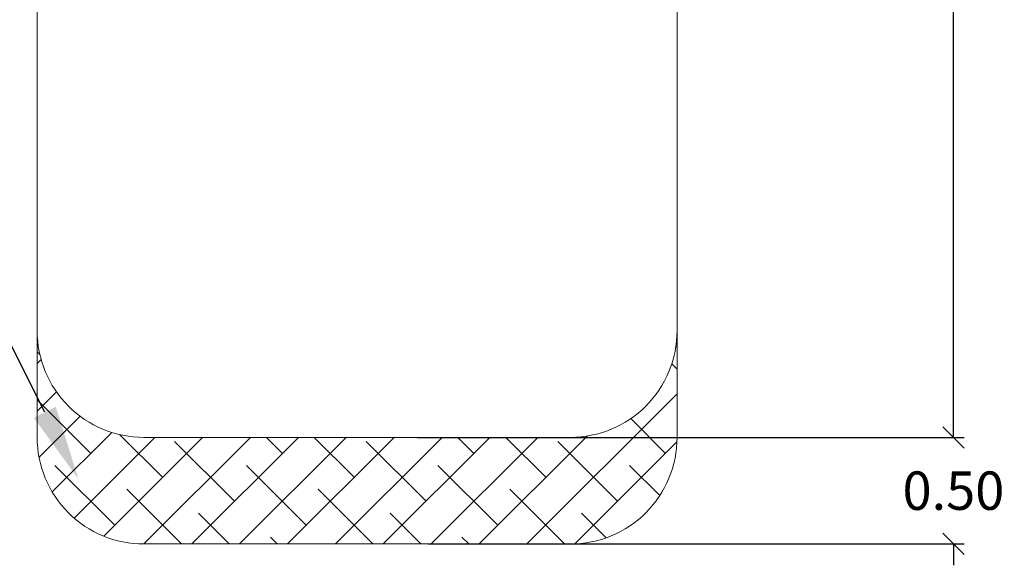
# Model space of a CAD drawing. Units: millimetres. Extents: x 486 to 494.2, y 1324.3 to 1339.2.
# Drawn here: x 489.6 to 494.2, y 1324.3 to 1326.9 of the extents above; entities that cross this region are included whole.
import ezdxf
from ezdxf import colors
from ezdxf.entities.mleader import LeaderData, LeaderLine
from ezdxf.math import Vec2, Vec3

# ---------------------------------------------------------------- set-up
doc = ezdxf.new("R2010")
doc.units = ezdxf.units.MM
doc.header["$PDSIZE"] = -1
doc.layers.get('Defpoints').update_dxf_attribs({"lineweight": 5})
doc.layers.add('DIASTASEIS', color=253, linetype='Continuous', lineweight=5)
doc.layers.add('ORIA ASFALEIAS', color=157, linetype='Continuous', lineweight=20)
doc.styles.get("Standard").update_dxf_attribs({"font": 'ARIALN.TTF'})
doc.dimstyles.get("Standard").update_dxf_attribs({"dimtxt": 0.18, "dimasz": 0.1, "dimexe": 0.05, "dimexo": 0, "dimgap": 0.09, "dimtad": 0, "dimtih": 1, "dimtoh": 1, "dimzin": 0, "dimdsep": 46, "dimtxsty": 'Standard', "dimblk": 'OBLIQUE', "dimcen": 0.09, "dimadec": 0, "dimazin": 0, "dimtfac": 1, "dimtofl": 0, "dimtmove": 0, "dimatfit": 3, "dimldrblk": 'OBLIQUE', "dimfxl": 1, "dimtolj": 1, "dimtzin": 0, "dimarcsym": 0})

# ---------------------------------------------------------------- blocks, each defined once
blk = doc.blocks.new('_Oblique')
at = {"color": 0, "linetype": 'ByBlock', "lineweight": -2}
blk.add_line((-0.5, -0.5), (0.5, 0.5), dxfattribs=at)
blk = doc.blocks.new('*D5')
at = {"layer": 'Defpoints', "color": 0}
for p in [(492.155, 1331.9362), (492.155, 1324.9362), (493.9505, 1324.9362)]:
    blk.add_point(p, dxfattribs=at)
at = {"layer": 'DIASTASEIS', "color": 0, "lineweight": -2}
for p, q in [((492.155, 1331.9362), (494.0005, 1331.9362)), ((493.9505, 1331.9362), (493.9505, 1328.6181)), ((493.9505, 1324.9362), (493.9505, 1328.2543)), ((492.155, 1324.9362), (494.0005, 1324.9362))]:
    blk.add_line(p, q, dxfattribs=at)
at = {"layer": 'DIASTASEIS', "color": 0, "linetype": 'ByBlock', "lineweight": -2, "xscale": 0.1, "yscale": 0.1, "zscale": 0.1}
for p, rotation in [((493.9505, 1331.9362), 90), ((493.9505, 1324.9362), 270)]:
    blk.add_blockref('_Oblique', p, dxfattribs=dict(at, rotation=rotation))
at = {"layer": 'DIASTASEIS', "color": 0, "insert": (493.9505, 1328.4362), "char_height": 0.18, "attachment_point": 5}
blk.add_mtext('\\A1;7.00', dxfattribs=at)
blk = doc.blocks.new('*D20')
at = {"layer": 'Defpoints', "color": 0}
for p in [(491.4384, 1324.9362), (491.4877, 1324.4362), (493.9505, 1324.4362)]:
    blk.add_point(p, dxfattribs=at)
at = {"layer": 'DIASTASEIS', "color": 0, "lineweight": -2}
for p, q in [((493.9505, 1324.9362), (493.9505, 1325.0362)), ((491.4384, 1324.9362), (494.0005, 1324.9362)), ((491.4877, 1324.4362), (494.0005, 1324.4362)), ((493.9505, 1324.4362), (493.9505, 1324.3362))]:
    blk.add_line(p, q, dxfattribs=at)
at = {"layer": 'DIASTASEIS', "color": 0, "linetype": 'ByBlock', "lineweight": -2, "xscale": 0.1, "yscale": 0.1, "zscale": 0.1}
for p, rotation in [((493.9505, 1324.9362), 270), ((493.9505, 1324.4362), 90)]:
    blk.add_blockref('_Oblique', p, dxfattribs=dict(at, rotation=rotation))
at = {"layer": 'DIASTASEIS', "color": 0, "insert": (493.9505, 1324.6862), "char_height": 0.18, "attachment_point": 5}
blk.add_mtext('\\A1;0.50', dxfattribs=at)
blk = doc.blocks.new('HATCH K017')
at = {"layer": 'ORIA ASFALEIAS'}
h = blk.add_hatch(dxfattribs=at)
h.set_pattern_fill('ANSI38', color=256, scale=0.05)
h.set_pattern_definition([(45, (485.64085, 1323.28927), (-0.1122532, 0.1122532), []), (135, (485.64085, 1323.28927), (-0.3367596, 0.1122532), [0.396875, -0.238125])])
edge = h.paths.add_edge_path()
edge.add_arc((492.155, 1325.4362), 0.5, 270, 360, ccw=False)
edge.add_line((492.155, 1324.9362), (490.155, 1324.9362))
edge.add_arc((490.155, 1325.4362), 0.5, 180, 270, ccw=False)
edge.add_line((489.655, 1325.4362), (489.655, 1324.9362))
edge.add_arc((490.155, 1324.9362), 0.5, 180, 270)
edge.add_line((490.155, 1324.4362), (492.155, 1324.4362))
edge.add_arc((492.155, 1324.9362), 0.5, 270, 0)
edge.add_line((492.655, 1324.9362), (492.655, 1325.4362))
for p, q in [((489.655, 1325.4362), (489.655, 1331.4362)), ((492.655, 1331.4362), (492.655, 1325.4362))]:
    blk.add_line(p, q, dxfattribs=at)
blk.add_lwpolyline([(492.655, 1325.4362, -0.414214), (492.155, 1324.9362), (490.155, 1324.9362, -0.414214), (489.655, 1325.4362), (489.655, 1324.9362, 0.414214), (490.155, 1324.4362), (492.155, 1324.4362, 0.414214), (492.655, 1324.9362)], format="xyb", close=True, dxfattribs=at)
blk = doc.blocks.new('KATOPSI K017')
blk.add_blockref('HATCH K017', (0, 0))

msp = doc.modelspace()

# ---------------------------------------------------------------- block references
msp.add_blockref('KATOPSI K017', (0, 0))

# ---------------------------------------------------------------- dimensions: what is measured, and where the dimension line sits
at = {"layer": 'DIASTASEIS'}
for base, p1, p2, picture, middle in [((493.9505, 1324.9362), (492.155, 1331.9362), (492.155, 1324.9362), '*D5', (493.9505, 1328.4362)), ((493.9505, 1324.4362), (491.4384, 1324.9362), (491.4877, 1324.4362), '*D20', (493.9505, 1324.6862))]:
    dim = msp.add_linear_dim(base=base, p1=p1, p2=p2, angle=90, dimstyle='Standard', dxfattribs=at)
    dim.commit()
    dim.dimension.update_dxf_attribs({"geometry": picture, "text_midpoint": middle})

# ---------------------------------------------------------------- leaders
at = {"ltscale": 0.005}
ml = msp.add_multileader_mtext('Standard', dxfattribs=at)
ml.set_content('{\\C256;EXTRA DISTANCE \\PFREE OF OBSTACLES}', color=256)
ml.set_leader_properties()
ml.build(insert=Vec2(0, 0))
ml.multileader.update_dxf_attribs({"arrow_head_size": 0.3, "scale": 0.1})
ctx = ml.context
ctx.base_point, ctx.scale, ctx.char_height, ctx.arrow_head_size, ctx.landing_gap_size, ctx.plane_origin, ctx.plane_x_axis, ctx.plane_y_axis = Vec3(488.026, 1324.766), 0.1, 0.2, 0.3, 0.2, Vec3(489.0644, 1332.3931), Vec3(0, 1), Vec3(-1, 0)
ctx.text_align_type = 2
notes = []
notes.append((ctx, [(0, (1, 1, 0), (488.026, 1328.3665), (0, -1), 0.8, [(0, [(490.0644, 1332.3003)], 0, [])])]))
ctx.mtext.insert, ctx.mtext.text_direction, ctx.mtext.rotation, ctx.mtext.alignment, ctx.mtext.flow_direction = Vec3(487.9226, 1327.3665), Vec3(0, 1), 1.570796, 3, 5
ml = msp.add_multileader_mtext('Standard', dxfattribs=at)
ml.set_content('', color=256)
ml.set_leader_properties()
ml.build(insert=Vec2(0, 0))
ml.multileader.update_dxf_attribs({"dogleg_length": 0, "arrow_head_size": 0.35})
ctx = ml.context
ctx.base_point, ctx.char_height, ctx.arrow_head_size, ctx.plane_origin = Vec3(484.026, 1328.3665), 2, 0.35, Vec3(490.0634, 1324.2824)
ctx.text_align_type = 2
notes.append((ctx, [(0, (1, 1, 0), (488.026, 1328.3665), (-1, 0), 0, [(0, [(489.8483, 1324.741)], 0, [])])]))
ctx.mtext.insert, ctx.mtext.alignment, ctx.mtext.flow_direction = Vec3(486.026, 1329.3665), 3, 5
for ctx, leaders in notes:
    for number, flags, end, landing, length, lines in leaders:
        leader = LeaderData()
        leader.index, (leader.has_last_leader_line, leader.has_dogleg_vector, leader.attachment_direction) = number, flags
        leader.last_leader_point, leader.dogleg_vector, leader.dogleg_length = Vec3(end), Vec3(landing), length
        for number, points, colour, breaks in lines:
            line = LeaderLine()
            line.index, line.vertices, line.color, line.breaks = number, Vec3.list(points), colors.encode_raw_color(colour), breaks
            leader.lines.append(line)
        ctx.leaders.append(leader)

doc.saveas('drawing.dxf')
